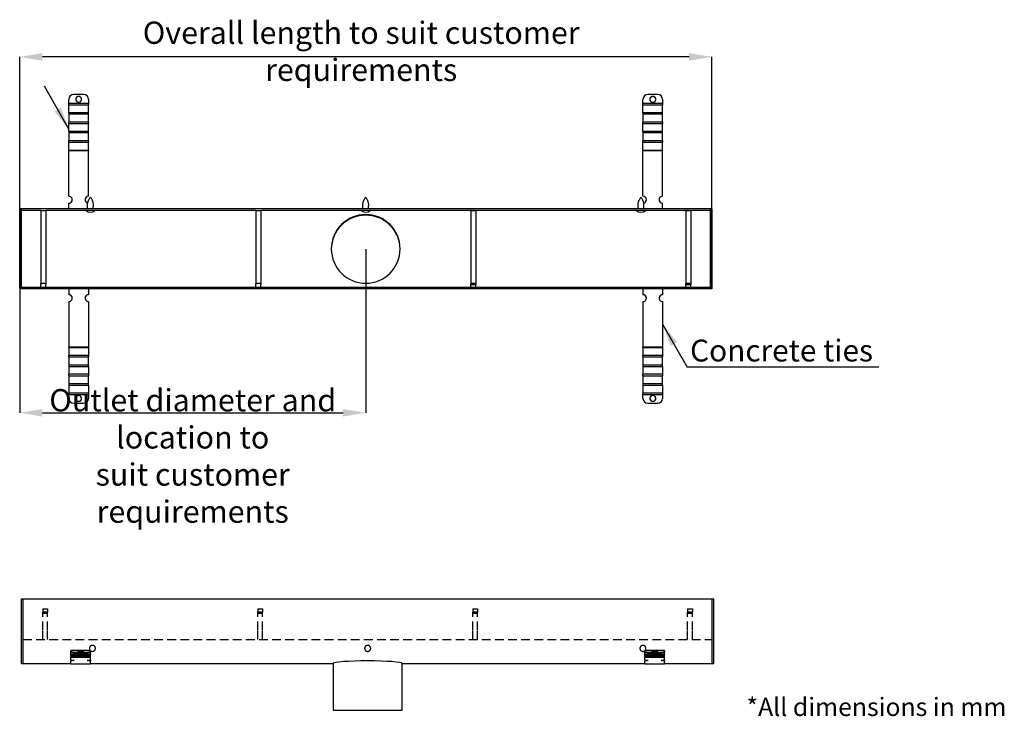
# Model space of a CAD drawing. Units: millimetres. Extents: x 11 to 286, y 17 to 199.
# Drawn here: x 143 to 286, y 17 to 118 of the extents above; entities that cross this region are included whole.
import ezdxf

# ---------------------------------------------------------------- set-up
doc = ezdxf.new("R2010")
doc.units = ezdxf.units.MM
doc.header["$PDSIZE"] = -1
doc.linetypes.add('HIDDEN', pattern=[1.905, 1.27, -0.635])
doc.layers.add('GREY', color=8, linetype='Continuous')
doc.styles.add('SLDTEXTSTYLE0', font='TXT', dxfattribs={"width": 0.7})
doc.dimstyles.new('SLDDIMSTYLE0', dxfattribs={"dimtxt": 3.237012, "dimasz": 3.302, "dimexe": 0, "dimexo": 0.0625, "dimgap": 0.809253, "dimtad": 1, "dimlfac": 7, "dimrnd": 1e-09, "dimzin": 12, "dimdsep": 46, "dimtxsty": 'SLDTEXTSTYLE0', "dimsah": 1, "dimcen": 0.09, "dimadec": 0, "dimazin": 3, "dimtfac": 1, "dimtofl": 0, "dimtmove": 0, "dimatfit": 3, "dimfxl": 1, "dimfrac": 2, "dimtolj": 1, "dimtzin": 12, "dimarcsym": 0})
doc.dimstyles.new('SLDDIMSTYLE2', dxfattribs={"dimtxt": 0.18, "dimasz": 3.302, "dimexe": 0, "dimexo": 0.0625, "dimgap": 0, "dimtad": 0, "dimtih": 1, "dimtoh": 1, "dimdec": 0, "dimrnd": 1e-09, "dimzin": 0, "dimdsep": 46, "dimtxsty": 'Standard', "dimsah": 1, "dimcen": 0.09, "dimadec": 0, "dimazin": 0, "dimtfac": 3.302, "dimtdec": 0, "dimtofl": 0, "dimtmove": 0, "dimatfit": 3, "dimfxl": 1, "dimfrac": 2, "dimtolj": 1, "dimtzin": 0, "dimarcsym": 0})

# ---------------------------------------------------------------- blocks, each defined once
blk = doc.blocks.new('*D16')
at = {"layer": 'Defpoints', "color": 0, "transparency": 16777216}
for p in [(142.54, 113.05), (142.54, 79.34), (243.11, 79.34)]:
    blk.add_point(p, dxfattribs=at)
at = {"layer": 'GREY', "color": 0, "lineweight": -2, "transparency": 16777216}
for p, q in [((142.54, 79.4), (142.54, 113.05)), ((239.81, 113.05), (145.84, 113.05)), ((243.11, 79.4), (243.11, 113.05))]:
    blk.add_line(p, q, dxfattribs=at)
at = {"layer": 'GREY', "color": 0, "transparency": 16777216}
for points in [[(145.84, 113.6), (145.84, 112.5), (142.54, 113.05)], [(239.81, 113.6), (239.81, 112.5), (243.11, 113.05)]]:
    blk.add_solid(points, dxfattribs=at)
at = {"layer": 'GREY', "color": 0, "transparency": 16777216, "insert": (192.16, 118.18), "char_height": 3.237, "attachment_point": 2, "style": 'SLDTEXTSTYLE0'}
blk.add_mtext('\\A1;Overall length to suit customer requirements', dxfattribs=at)
blk = doc.blocks.new('SW_NOTE_3')
at = {"layer": 'GREY', "color": 0}
blk.add_line((27.87, 0), (0, 0), dxfattribs=at)
at = {"layer": 'GREY', "color": 0, "insert": (0.45, 4), "char_height": 3.175, "attachment_point": 1, "style": 'SLDTEXTSTYLE0'}
blk.add_mtext('Concrete ties', dxfattribs=at)

msp = doc.modelspace()

# ---------------------------------------------------------------- linework, layer by layer
at = {"color": 7, "linetype": 'Continuous', "lineweight": 25}
for p, q in [((151.8229, 107.5731), (150.3943, 107.5731)), ((235.2515, 107.5731), (233.8229, 107.5731)), ((149.68, 106.2865), (149.68, 106.8785)), ((152.5372, 106.2865), (149.68, 106.2865)), ((149.68, 106.0855), (149.68, 106.2865)), ((149.68, 106.0855), (152.5372, 106.0855)), ((149.68, 104.9295), (149.68, 106.0855)), ((152.5372, 106.8785), (152.5372, 106.2865)), ((152.5372, 106.2865), (152.5372, 106.0855)), ((152.5372, 104.9295), (152.5372, 106.0855)), ((233.1086, 106.2865), (233.1086, 106.8785)), ((235.9658, 106.2865), (233.1086, 106.2865)), ((233.1086, 106.0855), (233.1086, 106.2865)), ((233.1086, 106.0855), (235.9658, 106.0855)), ((233.1086, 104.9295), (233.1086, 106.0855)), ((235.9658, 106.8785), (235.9658, 106.2865)), ((235.9658, 106.2865), (235.9658, 106.0855)), ((235.9658, 104.9295), (235.9658, 106.0855)), ((152.5372, 104.9295), (149.68, 104.9295)), ((149.68, 104.9295), (149.68, 104.7756)), ((149.68, 104.7756), (149.68, 103.5676)), ((149.68, 104.7756), (152.5372, 104.7756)), ((152.5372, 104.7756), (152.5372, 104.9295)), ((152.5372, 103.5676), (152.5372, 104.7756)), ((235.9658, 104.9295), (233.1086, 104.9295)), ((233.1086, 104.9295), (233.1086, 104.7756)), ((233.1086, 104.7756), (233.1086, 103.5676)), ((233.1086, 104.7756), (235.9658, 104.7756)), ((235.9658, 104.7756), (235.9658, 104.9295)), ((235.9658, 103.5676), (235.9658, 104.7756)), ((152.5372, 103.5676), (149.68, 103.5676)), ((149.68, 103.3666), (149.68, 103.5676)), ((149.68, 103.3666), (152.5372, 103.3666)), ((149.68, 102.2106), (149.68, 103.3666)), ((152.5372, 103.5676), (152.5372, 103.3666)), ((152.5372, 102.2106), (152.5372, 103.3666)), ((235.9658, 103.5676), (233.1086, 103.5676)), ((233.1086, 103.3666), (233.1086, 103.5676)), ((233.1086, 103.3666), (235.9658, 103.3666)), ((233.1086, 102.2106), (233.1086, 103.3666)), ((235.9658, 103.5676), (235.9658, 103.3666)), ((235.9658, 102.2106), (235.9658, 103.3666)), ((152.5372, 102.2106), (149.68, 102.2106)), ((149.68, 102.2106), (149.68, 102.0567)), ((149.68, 102.0567), (149.68, 100.8487)), ((149.68, 102.0567), (152.5372, 102.0567)), ((152.5372, 102.0567), (152.5372, 102.2106)), ((152.5372, 100.8487), (152.5372, 102.0567)), ((235.9658, 102.2106), (233.1086, 102.2106)), ((233.1086, 102.2106), (233.1086, 102.0567)), ((233.1086, 102.0567), (233.1086, 100.8487)), ((233.1086, 102.0567), (235.9658, 102.0567)), ((235.9658, 102.0567), (235.9658, 102.2106)), ((235.9658, 100.8487), (235.9658, 102.0567)), ((152.5372, 100.8487), (149.68, 100.8487)), ((149.68, 100.6477), (149.68, 100.8487)), ((149.68, 100.6477), (152.5372, 100.6477)), ((149.68, 99.4532), (149.68, 100.6477)), ((152.5372, 100.8487), (152.5372, 100.6477)), ((152.5372, 99.4532), (152.5372, 100.6477)), ((235.9658, 100.8487), (233.1086, 100.8487)), ((233.1086, 100.6477), (233.1086, 100.8487)), ((233.1086, 100.6477), (235.9658, 100.6477)), ((233.1086, 99.4532), (233.1086, 100.6477)), ((235.9658, 100.8487), (235.9658, 100.6477)), ((235.9658, 99.4532), (235.9658, 100.6477)), ((152.5372, 99.4532), (149.68, 99.4532)), ((149.68, 99.3771), (149.68, 99.4532)), ((152.5372, 99.3771), (149.68, 99.3771)), ((149.68, 92.7898), (149.68, 99.3771)), ((152.5372, 99.4532), (152.5372, 99.3771)), ((152.5372, 92.7898), (152.5372, 99.3771)), ((235.9658, 99.4532), (233.1086, 99.4532)), ((233.1086, 99.3771), (233.1086, 99.4532)), ((235.9658, 99.3771), (233.1086, 99.3771)), ((233.1086, 92.7898), (233.1086, 99.3771)), ((235.9658, 99.4532), (235.9658, 99.3771)), ((235.9658, 92.7898), (235.9658, 99.3771)), ((149.68, 91.7922), (149.68, 91.7977)), ((149.68, 90.9462), (149.68, 91.7922)), ((152.5418, 92.2149), (152.5444, 92.2183)), ((152.6962, 92.5121), (152.5435, 92.2188)), ((153.1023, 92.2188), (152.9496, 92.5121)), ((192.5418, 92.2149), (192.5444, 92.2183)), ((192.6962, 92.5121), (192.5435, 92.2188)), ((193.1023, 92.2188), (192.9496, 92.5121)), ((232.5418, 92.2149), (232.5444, 92.2183)), ((232.6962, 92.5121), (232.5435, 92.2188)), ((233.1023, 92.2188), (232.9496, 92.5121)), ((235.9658, 91.7922), (235.9658, 91.7977)), ((235.9658, 90.9462), (235.9658, 91.7922)), ((142.7515, 90.9462), (142.5372, 90.9462)), ((142.5372, 90.9462), (142.5372, 79.339)), ((142.7515, 90.9462), (142.7515, 79.339)), ((242.8943, 90.9462), (142.7515, 90.9462)), ((145.6086, 90.7319), (142.7515, 90.7319)), ((145.6086, 90.7319), (146.3229, 90.7319)), ((145.6086, 90.7176), (145.6086, 90.7319)), ((145.6086, 90.7176), (145.6086, 80.139)), ((146.3229, 90.7319), (146.3229, 90.7176)), ((176.8486, 90.7319), (146.3229, 90.7319)), ((146.3229, 90.7176), (146.3229, 80.139)), ((176.8486, 90.7319), (177.5629, 90.7319)), ((176.8486, 90.7176), (176.8486, 90.7319)), ((176.8486, 90.7176), (176.8486, 80.139)), ((177.5629, 90.7319), (177.5629, 90.7176)), ((208.0886, 90.7319), (177.5629, 90.7319)), ((177.5629, 90.7176), (177.5629, 80.139)), ((208.0886, 90.7319), (208.8029, 90.7319)), ((208.0886, 90.7176), (208.0886, 90.7319)), ((208.0886, 90.7176), (208.0886, 80.139)), ((208.8029, 90.7176), (208.0886, 90.7176)), ((208.8029, 90.7319), (208.8029, 90.7176)), ((239.3286, 90.7319), (208.8029, 90.7319)), ((208.8029, 90.7176), (208.8029, 80.139)), ((239.3286, 90.7319), (240.0429, 90.7319)), ((239.3286, 90.7176), (239.3286, 90.7319)), ((239.3286, 90.7176), (239.3286, 80.139)), ((240.0429, 90.7176), (239.3286, 90.7176)), ((240.0429, 90.7319), (240.0429, 90.7176)), ((242.8943, 90.7319), (240.0429, 90.7319)), ((240.0429, 90.7176), (240.0429, 80.139)), ((243.1086, 90.9462), (242.8943, 90.9462)), ((242.8943, 90.9462), (242.8943, 79.339)), ((243.1086, 90.9462), (243.1086, 79.339)), ((145.6086, 80.139), (146.3229, 80.139)), ((145.6086, 80.1247), (145.6086, 80.139)), ((146.3229, 80.139), (146.3229, 80.1247)), ((176.8486, 80.139), (177.5629, 80.139)), ((176.8486, 80.1247), (176.8486, 80.139)), ((177.5629, 80.139), (177.5629, 80.1247)), ((208.0886, 80.139), (208.8029, 80.139)), ((208.0886, 80.1247), (208.0886, 80.139)), ((208.8029, 80.139), (208.8029, 80.1247)), ((239.3286, 80.139), (240.0429, 80.139)), ((239.3286, 80.1247), (239.3286, 80.139)), ((240.0429, 80.139), (240.0429, 80.1247)), ((142.7515, 79.339), (142.5372, 79.339)), ((142.7515, 79.339), (142.7515, 79.5533)), ((242.8943, 79.5533), (142.7515, 79.5533)), ((242.8943, 79.339), (142.7515, 79.339)), ((145.6086, 80.1247), (145.6086, 79.9819)), ((145.6086, 79.5533), (145.6086, 79.9819)), ((146.3229, 80.1247), (146.3229, 79.9819)), ((146.3229, 79.5533), (146.3229, 79.9819)), ((149.68, 79.339), (149.68, 78.493)), ((152.5372, 79.339), (152.5372, 78.493)), ((176.8486, 80.1247), (176.8486, 79.9819)), ((176.8486, 79.5533), (176.8486, 79.9819)), ((177.5629, 80.1247), (177.5629, 79.9819)), ((177.5629, 79.5533), (177.5629, 79.9819)), ((208.8029, 80.1247), (208.0886, 80.1247)), ((208.0886, 80.1247), (208.0886, 79.9819)), ((208.0886, 79.9819), (208.8029, 79.9819)), ((208.0886, 79.5533), (208.0886, 79.9819)), ((208.8029, 80.1247), (208.8029, 79.9819)), ((208.8029, 79.5533), (208.8029, 79.9819)), ((233.1086, 79.339), (233.1086, 78.493)), ((235.9658, 79.339), (235.9658, 78.493)), ((240.0429, 80.1247), (239.3286, 80.1247)), ((239.3286, 80.1247), (239.3286, 79.9819)), ((239.3286, 79.9819), (240.0429, 79.9819)), ((239.3286, 79.5533), (239.3286, 79.9819)), ((240.0429, 80.1247), (240.0429, 79.9819)), ((240.0429, 79.5533), (240.0429, 79.9819)), ((242.8943, 79.339), (242.8943, 79.5533)), ((243.1086, 79.339), (242.8943, 79.339)), ((149.68, 78.493), (149.68, 78.4875)), ((149.68, 77.4954), (149.68, 70.9081)), ((152.5372, 78.493), (152.5372, 78.4875)), ((152.5372, 77.4954), (152.5372, 70.9081)), ((233.1086, 78.493), (233.1086, 78.4875)), ((233.1086, 77.4954), (233.1086, 70.9081)), ((235.9658, 78.493), (235.9658, 78.4875)), ((235.9658, 77.4954), (235.9658, 70.9081)), ((149.68, 70.9081), (152.5372, 70.9081)), ((149.68, 70.832), (149.68, 70.9081)), ((149.68, 70.832), (152.5372, 70.832)), ((149.68, 70.832), (149.68, 69.6375)), ((152.5372, 70.9081), (152.5372, 70.832)), ((152.5372, 70.832), (152.5372, 69.6375)), ((233.1086, 70.9081), (235.9658, 70.9081)), ((233.1086, 70.832), (233.1086, 70.9081)), ((233.1086, 70.832), (235.9658, 70.832)), ((233.1086, 70.832), (233.1086, 69.6375)), ((235.9658, 70.9081), (235.9658, 70.832)), ((235.9658, 70.832), (235.9658, 69.6375)), ((152.5372, 69.6375), (149.68, 69.6375)), ((149.68, 69.4365), (149.68, 69.6375)), ((149.68, 69.4365), (149.68, 68.2285)), ((149.68, 69.4365), (152.5372, 69.4365)), ((152.5372, 69.6375), (152.5372, 69.4365)), ((152.5372, 68.2285), (152.5372, 69.4365)), ((235.9658, 69.6375), (233.1086, 69.6375)), ((233.1086, 69.4365), (233.1086, 69.6375)), ((233.1086, 69.4365), (233.1086, 68.2285)), ((233.1086, 69.4365), (235.9658, 69.4365)), ((235.9658, 69.6375), (235.9658, 69.4365)), ((235.9658, 68.2285), (235.9658, 69.4365)), ((152.5372, 68.2285), (149.68, 68.2285)), ((149.68, 68.2285), (149.68, 68.0746)), ((149.68, 68.0746), (152.5372, 68.0746)), ((149.68, 68.0746), (149.68, 66.9186)), ((152.5372, 68.0746), (152.5372, 68.2285)), ((152.5372, 68.0746), (152.5372, 66.9186)), ((235.9658, 68.2285), (233.1086, 68.2285)), ((233.1086, 68.2285), (233.1086, 68.0746)), ((233.1086, 68.0746), (235.9658, 68.0746)), ((233.1086, 68.0746), (233.1086, 66.9186)), ((235.9658, 68.0746), (235.9658, 68.2285)), ((235.9658, 68.0746), (235.9658, 66.9186)), ((152.5372, 66.9186), (149.68, 66.9186)), ((149.68, 66.7176), (149.68, 66.9186)), ((149.68, 66.7176), (149.68, 65.5096)), ((149.68, 66.7176), (152.5372, 66.7176)), ((152.5372, 66.9186), (152.5372, 66.7176)), ((152.5372, 65.5096), (152.5372, 66.7176)), ((235.9658, 66.9186), (233.1086, 66.9186)), ((233.1086, 66.7176), (233.1086, 66.9186)), ((233.1086, 66.7176), (235.9658, 66.7176)), ((233.1086, 66.7176), (233.1086, 65.5096)), ((235.9658, 66.9186), (235.9658, 66.7176)), ((235.9658, 65.5096), (235.9658, 66.7176)), ((152.5372, 65.5096), (149.68, 65.5096)), ((149.68, 65.5096), (149.68, 65.3557)), ((149.68, 65.3557), (152.5372, 65.3557)), ((149.68, 65.3557), (149.68, 64.1997)), ((152.5372, 65.3557), (152.5372, 65.5096)), ((152.5372, 65.3557), (152.5372, 64.1997)), ((235.9658, 65.5096), (233.1086, 65.5096)), ((233.1086, 65.5096), (233.1086, 65.3557)), ((233.1086, 65.3557), (235.9658, 65.3557)), ((233.1086, 65.3557), (233.1086, 64.1997)), ((235.9658, 65.3557), (235.9658, 65.5096)), ((235.9658, 65.3557), (235.9658, 64.1997)), ((152.5372, 64.1997), (149.68, 64.1997)), ((149.68, 63.9987), (149.68, 64.1997)), ((149.68, 63.4067), (149.68, 63.9987)), ((149.68, 63.9987), (152.5372, 63.9987)), ((152.5372, 64.1997), (152.5372, 63.9987)), ((152.5372, 63.9987), (152.5372, 63.4067)), ((235.9658, 64.1997), (233.1086, 64.1997)), ((233.1086, 63.9987), (233.1086, 64.1997)), ((233.1086, 63.4067), (233.1086, 63.9987)), ((233.1086, 63.9987), (235.9658, 63.9987)), ((235.9658, 64.1997), (235.9658, 63.9987)), ((235.9658, 63.9987), (235.9658, 63.4067)), ((150.3943, 62.7121), (151.8229, 62.7121)), ((233.8229, 62.7121), (235.2515, 62.7121)), ((142.8171, 34.2986), (143.0314, 34.2986)), ((142.8171, 25.6194), (142.8171, 34.2986)), ((143.0314, 25.6194), (143.0314, 34.2986)), ((143.0314, 34.2986), (243.1743, 34.2986)), ((243.1743, 34.2986), (243.3886, 34.2986)), ((243.1743, 25.6194), (243.1743, 34.2986)), ((243.3886, 25.6194), (243.3886, 34.2986)), ((143.0314, 25.6194), (143.0314, 28.37)), ((243.1743, 25.6194), (243.1743, 28.37)), ((152.8171, 26.7928), (149.96, 26.7928)), ((149.96, 26.7836), (149.96, 26.7928)), ((149.96, 26.6419), (149.96, 26.7836)), ((149.96, 26.7836), (152.8171, 26.7836)), ((149.96, 26.5655), (149.96, 26.6419)), ((149.96, 26.242), (149.96, 26.5655)), ((149.96, 26.242), (152.8171, 26.242)), ((149.96, 26.2187), (149.96, 26.242)), ((149.96, 26.2187), (152.8171, 26.2187)), ((149.96, 26.0519), (149.96, 26.2187)), ((149.96, 26.0519), (152.8171, 26.0519)), ((149.96, 26.0286), (149.96, 26.0519)), ((149.96, 26.0286), (152.8171, 26.0286)), ((149.96, 25.8466), (149.96, 26.0286)), ((149.96, 25.8466), (152.8171, 25.8466)), ((149.96, 25.8466), (149.96, 25.8242)), ((149.96, 25.8242), (152.8171, 25.8242)), ((149.96, 25.3635), (149.96, 25.8242)), ((150.6743, 26.3993), (150.6743, 26.4757)), ((150.6743, 26.4757), (152.1029, 26.4757)), ((150.6743, 26.3993), (152.1029, 26.3993)), ((152.1029, 26.3993), (152.1029, 26.4757)), ((152.8171, 26.7928), (152.8171, 26.7836)), ((152.8171, 26.7836), (152.8171, 26.6419)), ((152.8171, 26.5655), (152.8171, 26.6419)), ((152.8171, 26.242), (152.8171, 26.5655)), ((152.8171, 26.242), (152.8171, 26.2187)), ((152.8171, 26.0519), (152.8171, 26.2187)), ((152.8171, 26.0519), (152.8171, 26.0286)), ((152.8171, 25.8466), (152.8171, 26.0286)), ((152.8171, 25.8242), (152.8171, 25.8466)), ((152.8171, 25.3635), (152.8171, 25.8242)), ((236.2457, 26.7928), (233.3886, 26.7928)), ((233.3886, 26.7836), (233.3886, 26.7928)), ((233.3886, 26.6419), (233.3886, 26.7836)), ((233.3886, 26.7836), (236.2457, 26.7836)), ((233.3886, 26.5655), (233.3886, 26.6419)), ((233.3886, 26.242), (233.3886, 26.5655)), ((233.3886, 26.242), (236.2457, 26.242)), ((233.3886, 26.2187), (233.3886, 26.242)), ((233.3886, 26.2187), (236.2457, 26.2187)), ((233.3886, 26.0519), (233.3886, 26.2187)), ((233.3886, 26.0519), (236.2457, 26.0519)), ((233.3886, 26.0286), (233.3886, 26.0519)), ((233.3886, 26.0286), (236.2457, 26.0286)), ((233.3886, 25.8466), (233.3886, 26.0286)), ((233.3886, 25.8466), (236.2457, 25.8466)), ((233.3886, 25.8466), (233.3886, 25.8242)), ((233.3886, 25.8242), (236.2457, 25.8242)), ((233.3886, 25.3635), (233.3886, 25.8242)), ((234.1029, 26.3993), (234.1029, 26.4757)), ((234.1029, 26.4757), (235.5314, 26.4757)), ((234.1029, 26.3993), (235.5314, 26.3993)), ((235.5314, 26.3993), (235.5314, 26.4757)), ((236.2457, 26.7928), (236.2457, 26.7836)), ((236.2457, 26.7836), (236.2457, 26.6419)), ((236.2457, 26.5655), (236.2457, 26.6419)), ((236.2457, 26.242), (236.2457, 26.5655)), ((236.2457, 26.242), (236.2457, 26.2187)), ((236.2457, 26.0519), (236.2457, 26.2187)), ((236.2457, 26.0519), (236.2457, 26.0286)), ((236.2457, 25.8466), (236.2457, 26.0286)), ((236.2457, 25.8242), (236.2457, 25.8466)), ((236.2457, 25.3635), (236.2457, 25.8242)), ((142.8171, 25.2916), (142.8171, 25.6194)), ((142.8171, 24.9088), (142.8171, 25.2916)), ((142.8171, 24.9088), (143.0314, 24.9088)), ((142.8171, 24.908), (142.8171, 24.9088)), ((142.8171, 24.908), (143.0314, 24.908)), ((143.0314, 25.2916), (143.0314, 25.6194)), ((143.0314, 24.9088), (143.0314, 25.2916)), ((143.0314, 24.908), (143.0314, 24.9088)), ((143.0314, 24.908), (149.96, 24.908)), ((149.96, 25.3635), (149.96, 25.2938)), ((149.96, 24.8304), (149.96, 25.2938)), ((149.96, 24.8304), (152.8171, 24.8304)), ((152.8171, 25.3635), (152.8171, 25.2938)), ((152.8171, 24.8304), (152.8171, 25.2938)), ((152.8171, 24.908), (188.1029, 24.908)), ((188.1029, 24.908), (188.1029, 18.1212)), ((198.1029, 18.1212), (198.1029, 24.908)), ((198.1029, 24.908), (233.3886, 24.908)), ((233.3886, 25.3635), (233.3886, 25.2938)), ((233.3886, 24.8304), (233.3886, 25.2938)), ((233.3886, 24.8304), (236.2457, 24.8304)), ((236.2457, 25.3635), (236.2457, 25.2938)), ((236.2457, 24.8304), (236.2457, 25.2938)), ((236.2457, 24.908), (243.1743, 24.908)), ((243.1743, 25.2916), (243.1743, 25.6194)), ((243.1743, 24.9088), (243.1743, 25.2916)), ((243.1743, 24.9088), (243.3886, 24.9088)), ((243.1743, 24.908), (243.1743, 24.9088)), ((243.1743, 24.908), (243.3886, 24.908)), ((243.3886, 25.2916), (243.3886, 25.6194)), ((243.3886, 24.9088), (243.3886, 25.2916)), ((243.3886, 24.908), (243.3886, 24.9088)), ((188.1029, 18.1212), (198.1029, 18.1212))]:
    msp.add_line(p, q, dxfattribs=at)
at = {"color": 7, "linetype": 'HIDDEN', "lineweight": 25}
for p, q in [((145.8829, 32.8557), (146.5971, 32.8557)), ((145.8829, 32.8414), (145.8829, 32.8557)), ((145.8829, 32.8414), (145.8829, 32.3288)), ((146.5971, 32.3288), (145.8829, 32.3288)), ((145.8829, 32.1874), (145.8829, 32.3288)), ((146.5971, 32.1874), (145.8829, 32.1874)), ((145.8829, 32.1477), (145.8829, 32.1874)), ((146.5971, 32.1477), (145.8829, 32.1477)), ((145.8829, 29.7425), (145.8829, 32.1477)), ((146.5971, 32.8557), (146.5971, 32.8414)), ((146.5971, 32.8414), (146.5971, 32.3288)), ((146.5971, 32.1874), (146.5971, 32.3288)), ((146.5971, 32.1477), (146.5971, 32.1874)), ((146.5971, 29.7425), (146.5971, 32.1477)), ((177.1229, 32.8557), (177.8371, 32.8557)), ((177.1229, 32.8414), (177.1229, 32.8557)), ((177.1229, 32.8414), (177.1229, 32.3288)), ((177.8371, 32.3288), (177.1229, 32.3288)), ((177.1229, 32.1874), (177.1229, 32.3288)), ((177.8371, 32.1874), (177.1229, 32.1874)), ((177.1229, 32.1477), (177.1229, 32.1874)), ((177.8371, 32.1477), (177.1229, 32.1477)), ((177.1229, 29.7425), (177.1229, 32.1477)), ((177.8371, 32.8557), (177.8371, 32.8414)), ((177.8371, 32.8414), (177.8371, 32.3288)), ((177.8371, 32.1874), (177.8371, 32.3288)), ((177.8371, 32.1477), (177.8371, 32.1874)), ((177.8371, 29.7425), (177.8371, 32.1477)), ((208.3629, 32.8557), (209.0771, 32.8557)), ((208.3629, 32.8414), (208.3629, 32.8557)), ((208.3629, 32.8414), (208.3629, 32.3288)), ((209.0771, 32.3288), (208.3629, 32.3288)), ((208.3629, 32.1874), (208.3629, 32.3288)), ((209.0771, 32.1874), (208.3629, 32.1874)), ((208.3629, 32.1477), (208.3629, 32.1874)), ((209.0771, 32.1477), (208.3629, 32.1477)), ((208.3629, 29.7425), (208.3629, 32.1477)), ((209.0771, 32.8557), (209.0771, 32.8414)), ((209.0771, 32.8414), (209.0771, 32.3288)), ((209.0771, 32.1874), (209.0771, 32.3288)), ((209.0771, 32.1477), (209.0771, 32.1874)), ((209.0771, 29.7425), (209.0771, 32.1477)), ((239.6029, 32.8557), (240.3171, 32.8557)), ((239.6029, 32.8414), (239.6029, 32.8557)), ((239.6029, 32.8414), (239.6029, 32.3288)), ((240.3171, 32.3288), (239.6029, 32.3288)), ((239.6029, 32.1874), (239.6029, 32.3288)), ((240.3171, 32.1874), (239.6029, 32.1874)), ((239.6029, 32.1477), (239.6029, 32.1874)), ((240.3171, 32.1477), (239.6029, 32.1477)), ((239.6029, 29.7425), (239.6029, 32.1477)), ((240.3171, 32.8557), (240.3171, 32.8414)), ((240.3171, 32.8414), (240.3171, 32.3288)), ((240.3171, 32.1874), (240.3171, 32.3288)), ((240.3171, 32.1477), (240.3171, 32.1874)), ((240.3171, 29.7425), (240.3171, 32.1477)), ((145.8829, 28.37), (145.8829, 29.7425)), ((146.5971, 28.37), (146.5971, 29.7425)), ((177.1229, 28.37), (177.1229, 29.7425)), ((177.8371, 28.37), (177.8371, 29.7425)), ((208.3629, 28.37), (208.3629, 29.7425)), ((209.0771, 28.37), (209.0771, 29.7425)), ((239.6029, 28.37), (239.6029, 29.7425)), ((240.3171, 28.37), (240.3171, 29.7425)), ((143.0314, 28.37), (243.1743, 28.37))]:
    msp.add_line(p, q, dxfattribs=at)
at = {"color": 8, "linetype": 'Continuous', "lineweight": 25}
for p, q in [((143.0314, 24.9088), (149.96, 24.9088)), ((152.8171, 24.9088), (188.1029, 24.9088)), ((198.1028, 24.9088), (233.3886, 24.9088)), ((236.2457, 24.9088), (243.1743, 24.9088))]:
    msp.add_line(p, q, dxfattribs=at)
at = {"color": 7, "linetype": 'Continuous', "lineweight": 25, "flags": 128}
for points in [[(151.1086, 106.4617), (151.2552, 106.4868), (151.3841, 106.5592), (151.4798, 106.6701), (151.5307, 106.8061), (151.5307, 106.9508), (151.4798, 107.0869), (151.3841, 107.1978), (151.2552, 107.2701), (151.1086, 107.2953), (150.962, 107.2701), (150.8331, 107.1978), (150.7375, 107.0869), (150.6866, 106.9508), (150.6866, 106.8061), (150.7375, 106.6701), (150.8331, 106.5592), (150.962, 106.4868), (151.1086, 106.4617)], [(234.5372, 106.4617), (234.6838, 106.4868), (234.8127, 106.5592), (234.9083, 106.6701), (234.9593, 106.8061), (234.9593, 106.9508), (234.9083, 107.0869), (234.8127, 107.1978), (234.6838, 107.2701), (234.5372, 107.2953), (234.3906, 107.2701), (234.2617, 107.1978), (234.166, 107.0869), (234.1151, 106.9508), (234.1151, 106.8061), (234.166, 106.6701), (234.2617, 106.5592), (234.3906, 106.4868), (234.5372, 106.4617)], [(151.1086, 63.8235), (150.962, 63.7984), (150.8331, 63.726), (150.7375, 63.6151), (150.6866, 63.4791), (150.6866, 63.3344), (150.7375, 63.1983), (150.8331, 63.0874), (150.962, 63.0151), (151.1086, 62.9899), (151.2552, 63.0151), (151.3841, 63.0874), (151.4798, 63.1983), (151.5307, 63.3344), (151.5307, 63.4791), (151.4798, 63.6151), (151.3841, 63.726), (151.2552, 63.7984), (151.1086, 63.8235)], [(234.5372, 63.8235), (234.3906, 63.7984), (234.2617, 63.726), (234.166, 63.6151), (234.1151, 63.4791), (234.1151, 63.3344), (234.166, 63.1983), (234.2617, 63.0874), (234.3906, 63.0151), (234.5372, 62.9899), (234.6838, 63.0151), (234.8127, 63.0874), (234.9083, 63.1983), (234.9593, 63.3344), (234.9593, 63.4791), (234.9083, 63.6151), (234.8127, 63.726), (234.6838, 63.7984), (234.5372, 63.8235)], [(149.96, 26.6419), (149.9737, 26.6095), (150.0144, 26.5783), (150.0804, 26.5496), (150.1692, 26.5244), (150.2774, 26.5037), (150.4009, 26.4883), (150.5349, 26.4789), (150.6743, 26.4757)], [(150.6743, 26.3993), (150.5349, 26.4025), (150.4009, 26.4119), (150.2774, 26.4273), (150.1692, 26.448), (150.0804, 26.4731), (150.0144, 26.5019), (149.9737, 26.5331), (149.96, 26.5655)], [(151.3886, 26.7417), (151.242, 26.7356), (151.1131, 26.7183), (151.0174, 26.6918), (150.9665, 26.6592), (150.9665, 26.6246), (151.0174, 26.592), (151.1131, 26.5655), (151.242, 26.5482), (151.3886, 26.5422), (151.5351, 26.5482), (151.664, 26.5655), (151.7597, 26.592), (151.8106, 26.6246), (151.8106, 26.6592), (151.7597, 26.6918), (151.664, 26.7183), (151.5351, 26.7356), (151.3886, 26.7417)], [(152.1029, 26.4757), (152.2422, 26.4789), (152.3762, 26.4883), (152.4997, 26.5037), (152.6079, 26.5244), (152.6968, 26.5496), (152.7628, 26.5783), (152.8034, 26.6095), (152.8171, 26.6419)], [(152.8171, 26.5655), (152.8034, 26.5331), (152.7628, 26.5019), (152.6968, 26.4731), (152.6079, 26.448), (152.4997, 26.4273), (152.3762, 26.4119), (152.2422, 26.4025), (152.1029, 26.3993)], [(233.3886, 26.6419), (233.4023, 26.6095), (233.4429, 26.5783), (233.5089, 26.5496), (233.5978, 26.5244), (233.706, 26.5037), (233.8295, 26.4883), (233.9635, 26.4789), (234.1029, 26.4757)], [(234.1029, 26.3993), (233.9635, 26.4025), (233.8295, 26.4119), (233.706, 26.4273), (233.5978, 26.448), (233.5089, 26.4731), (233.4429, 26.5019), (233.4023, 26.5331), (233.3886, 26.5655)], [(234.8171, 26.7417), (234.6706, 26.7356), (234.5417, 26.7183), (234.446, 26.6918), (234.3951, 26.6592), (234.3951, 26.6246), (234.446, 26.592), (234.5417, 26.5655), (234.6706, 26.5482), (234.8171, 26.5422), (234.9637, 26.5482), (235.0926, 26.5655), (235.1883, 26.592), (235.2392, 26.6246), (235.2392, 26.6592), (235.1883, 26.6918), (235.0926, 26.7183), (234.9637, 26.7356), (234.8171, 26.7417)], [(235.5314, 26.4757), (235.6708, 26.4789), (235.8048, 26.4883), (235.9283, 26.5037), (236.0365, 26.5244), (236.1253, 26.5496), (236.1913, 26.5783), (236.232, 26.6095), (236.2457, 26.6419)], [(236.2457, 26.5655), (236.232, 26.5331), (236.1913, 26.5019), (236.1253, 26.4731), (236.0365, 26.448), (235.9283, 26.4273), (235.8048, 26.4119), (235.6708, 26.4025), (235.5314, 26.3993)], [(149.96, 25.3635), (150.131, 25.3614), (150.2814, 25.3554), (150.393, 25.3461), (150.4524, 25.3347), (150.4524, 25.3226), (150.393, 25.3112), (150.2814, 25.302), (150.131, 25.2959), (149.96, 25.2938)], [(152.8171, 25.2938), (152.6461, 25.2959), (152.4957, 25.302), (152.3841, 25.3112), (152.3247, 25.3226), (152.3247, 25.3347), (152.3841, 25.3461), (152.4957, 25.3554), (152.6461, 25.3614), (152.8171, 25.3635)], [(233.3886, 25.3635), (233.5596, 25.3614), (233.71, 25.3554), (233.8216, 25.3461), (233.881, 25.3347), (233.881, 25.3226), (233.8216, 25.3112), (233.71, 25.302), (233.5596, 25.2959), (233.3886, 25.2938)], [(236.2457, 25.2938), (236.0747, 25.2959), (235.9243, 25.302), (235.8127, 25.3112), (235.7533, 25.3226), (235.7533, 25.3347), (235.8127, 25.3461), (235.9243, 25.3554), (236.0747, 25.3614), (236.2457, 25.3635)]]:
    msp.add_lwpolyline(points, dxfattribs=at)
at = {"color": 7, "linetype": 'HIDDEN', "lineweight": 25, "flags": 128}
msp.add_lwpolyline([(152.6739, 26.9741), (152.718, 26.8652), (152.7694, 26.7928)], dxfattribs=at)
at = {"color": 7, "linetype": 'Continuous', "lineweight": 25}
for centre, radius, start, end in [((150.3847, 106.8685), 0.7047, 89.213601, 179.191398), ((151.8326, 106.8685), 0.7047, 0.808602, 90.786399), ((233.8132, 106.8685), 0.7047, 89.213601, 179.191398), ((235.2611, 106.8685), 0.7047, 0.808602, 90.786399), ((151.1086, 106.852), 0.4288, 2.310763, 177.689631), ((234.5372, 106.852), 0.4288, 2.312972, 177.686752), ((149.681, 92.291), 0.4988, 269.894246, 90.105754), ((149.6808, 92.297), 0.4993, 269.916715, 359.943545), ((152.5363, 92.297), 0.4991, 180.057313, 256.967891), ((152.5361, 92.2911), 0.4987, 89.878685, 256.83393), ((152.8229, 92.4462), 0.1429, 27.5, 152.5), ((192.8229, 92.4462), 0.1429, 27.5, 152.5), ((232.8229, 92.4462), 0.1429, 27.5, 152.5), ((233.1097, 92.2911), 0.4987, 283.174759, 90.119466), ((233.1096, 92.2969), 0.499, 283.028996, 359.952553), ((235.9651, 92.2971), 0.4994, 180.067854, 270.071886), ((235.9648, 92.291), 0.4988, 89.894246, 270.105754), ((152.8229, 91.4334), 0.9515, 227.498989, 312.501011), ((192.8229, 85.1426), 5, 0.091354, 179.908646), ((192.8229, 91.4334), 0.9515, 227.498989, 312.501011), ((232.8229, 91.4334), 0.9515, 227.498989, 312.501011), ((192.8229, 85.039), 5, 0.593431, 179.406569), ((192.8229, 85.1426), 5, 180.091354, 359.908646), ((149.681, 77.9942), 0.4988, 269.894246, 90.105754), ((149.6807, 77.9882), 0.4994, 0.067854, 90.071886), ((152.5365, 77.9883), 0.4993, 89.916715, 179.943545), ((152.5363, 77.9942), 0.4988, 89.894246, 270.105754), ((233.1095, 77.9942), 0.4988, 269.894246, 90.105754), ((233.1092, 77.9882), 0.4994, 0.067854, 90.071886), ((235.965, 77.9883), 0.4993, 89.916715, 179.943545), ((235.9648, 77.9942), 0.4988, 89.894246, 270.105754), ((150.3847, 63.4167), 0.7047, 180.808602, 270.786399), ((151.1086, 63.4332), 0.4288, 182.320197, 357.679803), ((151.8326, 63.4167), 0.7047, 269.213601, 359.191398), ((233.8132, 63.4167), 0.7047, 180.808602, 270.786399), ((234.5372, 63.4332), 0.4288, 182.320196, 357.679804), ((235.2611, 63.4167), 0.7047, 269.213601, 359.191398), ((233.1029, 27.0843), 0.4393, 318.432025, 15.295486), ((151.3244, 25.7776), 0.89, 85.868441, 112.013573), ((151.4527, 25.7776), 0.89, 67.986427, 94.131559), ((153.1029, 27.0843), 0.4429, 229.82223, 316.356619), ((234.753, 25.7776), 0.89, 85.868441, 112.013573), ((234.8813, 25.7776), 0.89, 67.986427, 94.131559)]:
    msp.add_arc(centre, radius, start, end, dxfattribs=at)
at = {"color": 7, "linetype": 'HIDDEN', "lineweight": 25}
for centre, radius, start, end in [((153.1029, 27.0843), 0.4393, 136.2141, 195.242706), ((153.1029, 27.0843), 0.4429, 14.421736, 136.349293), ((153.1029, 27.0843), 0.4393, 315.830698, 15.295486), ((193.1029, 27.0843), 0.4393, 136.2141, 195.242706), ((193.1029, 27.0843), 0.4429, 14.421736, 136.349293), ((193.1029, 27.0843), 0.4393, 315.830698, 15.295486), ((233.1029, 27.0843), 0.4393, 136.2141, 195.242706), ((233.1029, 27.0843), 0.4429, 14.421736, 136.349293), ((193.1029, 27.0843), 0.4429, 194.410976, 316.356619), ((233.1029, 27.0843), 0.4429, 194.410976, 310.17777)]:
    msp.add_arc(centre, radius, start, end, dxfattribs=at)
at = {"color": 7, "linetype": 'Continuous', "lineweight": 25}
msp.add_ellipse((193.1029, 24.9082), major_axis=(5, 0), ratio=0.06992681, start_param=0.00159443, end_param=3.13999822, dxfattribs=at)
for points, knots in [([(152.3949, 91.5041), (152.3945, 91.5174), (152.3921, 91.5973), (152.4031, 91.746), (152.4387, 91.9045), (152.4724, 91.9929), (152.4819, 92.0176)], [0, 0, 0, 0, 0.07582542, 0.45681622, 0.84844639, 1, 1, 1, 1]), ([(152.4819, 92.0176), (152.4902, 92.0388), (152.5068, 92.0813), (152.5237, 92.1416), (152.5332, 92.1882), (152.539, 92.2064), (152.5418, 92.2149)], [0, 0, 0, 0, 0.26583108, 0.53290078, 0.78118628, 1, 1, 1, 1]), ([(153.1639, 92.0176), (153.1556, 92.0388), (153.139, 92.0813), (153.1221, 92.1416), (153.1126, 92.1882), (153.1068, 92.2064), (153.104, 92.2149)], [0, 0, 0, 0, 0.26583108, 0.53290078, 0.78118628, 1, 1, 1, 1]), ([(153.2509, 91.5041), (153.2513, 91.5174), (153.2537, 91.5973), (153.2428, 91.746), (153.2072, 91.9045), (153.1734, 91.9929), (153.1639, 92.0176)], [0, 0, 0, 0, 0.07582542, 0.45681622, 0.84844639, 1, 1, 1, 1]), ([(192.3949, 91.5041), (192.3945, 91.5174), (192.3921, 91.5973), (192.4031, 91.746), (192.4387, 91.9045), (192.4724, 91.9929), (192.4819, 92.0176)], [0, 0, 0, 0, 0.07582542, 0.45681622, 0.84844639, 1, 1, 1, 1]), ([(192.4819, 92.0176), (192.4902, 92.0388), (192.5068, 92.0813), (192.5237, 92.1416), (192.5332, 92.1882), (192.539, 92.2064), (192.5418, 92.2149)], [0, 0, 0, 0, 0.26583108, 0.53290078, 0.78118628, 1, 1, 1, 1]), ([(193.1639, 92.0176), (193.1556, 92.0388), (193.139, 92.0813), (193.1221, 92.1416), (193.1126, 92.1882), (193.1068, 92.2064), (193.104, 92.2149)], [0, 0, 0, 0, 0.26583108, 0.53290078, 0.78118628, 1, 1, 1, 1]), ([(193.2509, 91.5041), (193.2513, 91.5174), (193.2537, 91.5973), (193.2428, 91.746), (193.2072, 91.9045), (193.1734, 91.9929), (193.1639, 92.0176)], [0, 0, 0, 0, 0.07582542, 0.45681622, 0.84844639, 1, 1, 1, 1]), ([(232.3949, 91.5041), (232.3945, 91.5174), (232.3921, 91.5973), (232.4031, 91.746), (232.4387, 91.9045), (232.4724, 91.9929), (232.4819, 92.0176)], [0, 0, 0, 0, 0.07582542, 0.45681622, 0.84844639, 1, 1, 1, 1]), ([(232.4819, 92.0176), (232.4902, 92.0388), (232.5068, 92.0813), (232.5237, 92.1416), (232.5332, 92.1882), (232.539, 92.2064), (232.5418, 92.2149)], [0, 0, 0, 0, 0.26583108, 0.53290078, 0.78118628, 1, 1, 1, 1]), ([(233.1639, 92.0176), (233.1556, 92.0388), (233.139, 92.0813), (233.1221, 92.1416), (233.1126, 92.1882), (233.1068, 92.2064), (233.104, 92.2149)], [0, 0, 0, 0, 0.26583108, 0.53290078, 0.78118628, 1, 1, 1, 1]), ([(233.2509, 91.5041), (233.2513, 91.5174), (233.2537, 91.5973), (233.2428, 91.746), (233.2072, 91.9045), (233.1734, 91.9929), (233.1639, 92.0176)], [0, 0, 0, 0, 0.07582542, 0.45681622, 0.84844639, 1, 1, 1, 1]), ([(152.4173, 90.9462), (152.4111, 91.0993), (152.4036, 91.2852), (152.3962, 91.4712), (152.3949, 91.5041)], [0, 0, 0, 0, 0.82310102, 1, 1, 1, 1]), ([(153.2286, 90.9462), (153.2347, 91.0993), (153.2422, 91.2852), (153.2496, 91.4712), (153.2509, 91.5041)], [0, 0, 0, 0, 0.82310102, 1, 1, 1, 1]), ([(192.4173, 90.9462), (192.4111, 91.0993), (192.4036, 91.2852), (192.3962, 91.4712), (192.3949, 91.5041)], [0, 0, 0, 0, 0.82310102, 1, 1, 1, 1]), ([(193.2286, 90.9462), (193.2347, 91.0993), (193.2422, 91.2852), (193.2496, 91.4712), (193.2509, 91.5041)], [0, 0, 0, 0, 0.82310102, 1, 1, 1, 1]), ([(232.4173, 90.9462), (232.4111, 91.0993), (232.4036, 91.2852), (232.3962, 91.4712), (232.3949, 91.5041)], [0, 0, 0, 0, 0.82310102, 1, 1, 1, 1]), ([(233.2286, 90.9462), (233.2347, 91.0993), (233.2422, 91.2852), (233.2496, 91.4712), (233.2509, 91.5041)], [0, 0, 0, 0, 0.82310102, 1, 1, 1, 1]), ([(187.8229, 85.1506), (187.8229, 85.1479), (187.8229, 85.1439), (187.8229, 85.1386), (187.8229, 85.136), (187.8229, 85.1346)], [0, 0, 0, 0, 0.498741626, 0.749217264, 1, 1, 1, 1]), ([(197.8229, 85.1346), (197.8229, 85.1373), (197.8229, 85.1413), (197.8229, 85.1466), (197.8229, 85.1492), (197.8229, 85.1506)], [0, 0, 0, 0, 0.498741626, 0.749217264, 1, 1, 1, 1]), ([(188.1029, 24.908), (188.1029, 24.908), (188.1029, 24.9079), (188.1029, 24.9083), (188.1029, 24.9088)], [0, 0, 0, 0, 0.00179732, 1, 1, 1, 1]), ([(198.1028, 24.9088), (198.1028, 24.9086), (198.1029, 24.9081), (198.1029, 24.908), (198.1029, 24.908)], [0, 0, 0, 0, 0.50089852, 1, 1, 1, 1])]:
    msp.add_open_spline(points, degree=3, knots=knots, dxfattribs=at)
at = {"layer": 'GREY'}
for p, q in [((192.8229, 85.0801), (192.8229, 61.3212)), ((142.5372, 79.339), (142.5372, 61.3212)), ((145.8392, 61.3212), (189.5209, 61.3212))]:
    msp.add_line(p, q, dxfattribs=at)
for points in [[(145.8392, 61.8715), (145.8392, 60.7708), (142.5372, 61.3212)], [(189.5209, 61.8715), (189.5209, 60.7708), (192.8229, 61.3212)]]:
    msp.add_solid(points, dxfattribs=at)

# ---------------------------------------------------------------- block references
msp.add_blockref('SW_NOTE_3', (239.5082, 67.9578), dxfattribs=at)

# ---------------------------------------------------------------- texts
at = {"color": 7, "linetype": 'Continuous', "lineweight": 0, "insert": (248.1537, 19.9046), "char_height": 2.645833, "attachment_point": 1, "style": 'SLDTEXTSTYLE0'}
msp.add_mtext('*All dimensions in mm', dxfattribs=at)
at = {"layer": 'GREY', "insert": (167.68, 55.053), "char_height": 3.237012, "attachment_point": 5, "style": 'SLDTEXTSTYLE0'}
msp.add_mtext('\\A1;Outlet diameter and location to \\Psuit customer requirements', dxfattribs=at)

# ---------------------------------------------------------------- dimensions: what is measured, and where the dimension line sits
at = {"layer": 'GREY'}
dim = msp.add_linear_dim(base=(142.5372, 113.0517), p1=(243.1086, 79.339), p2=(142.5372, 79.339), angle=180, text='Overall length to suit customer requirements', dimstyle='SLDDIMSTYLE0', dxfattribs=at)
dim.commit()
dim.dimension.update_dxf_attribs({"geometry": '*D16', "text_midpoint": (192.1551, 113.0517), "dimtype": 160})

# ---------------------------------------------------------------- leaders
for points in [[(149.68, 102.5459), (146.1376, 108.7899)], [(235.9658, 74.2018), (239.5082, 67.9578)]]:
    msp.add_leader(points, dimstyle='SLDDIMSTYLE2', dxfattribs=at)

doc.saveas('drawing.dxf')
